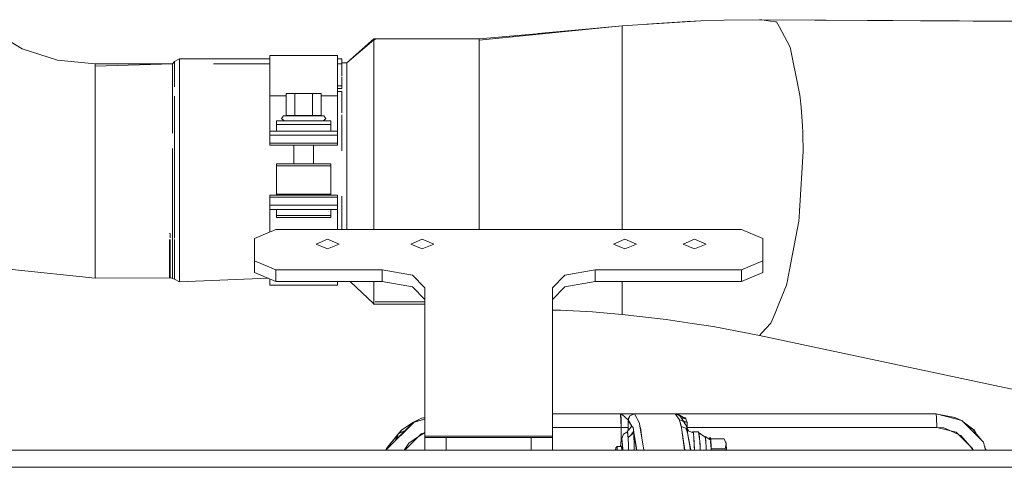
# Model space of a CAD drawing. Units: millimetres. Extents: x 977 to 8636, y -1525 to 1706.
# Drawn here: x 3830 to 4292, y 425 to 636 of the extents above; entities that cross this region are included whole.
import ezdxf
from ezdxf.lldxf.tags import DXFTag

# ---------------------------------------------------------------- set-up
doc = ezdxf.new("R2010")
doc.units = ezdxf.units.MM
doc.layers.add('1', color=7, linetype='Continuous', true_color=0xffffff)
tags = doc.linetypes.add('DASHED', pattern=[25.72, 12.86, -12.86]).pattern_tags.tags
tags[6:7] = [DXFTag(74, 4), DXFTag(75, 0), DXFTag(340, '0'), DXFTag(46, 0.0), DXFTag(50, 0.0), DXFTag(44, 0.0), DXFTag(45, 0.0)]
tags[4:5] = [DXFTag(74, 4), DXFTag(75, 0), DXFTag(340, '0'), DXFTag(46, 0.0), DXFTag(50, 0.0), DXFTag(44, 0.0), DXFTag(45, 0.0)]

msp = doc.modelspace()

# ---------------------------------------------------------------- linework, layer by layer
at = {"layer": '1', "color": 18, "linetype": 'Continuous', "lineweight": 13}
for p, q in [((4112.805843, 632.995009), (4149.662018, 635.305107)), ((4143.272877, 635.021329), (4124.323759, 633.716937)), ((4143.272877, 635.021329), (4149.662018, 635.305107)), ((4160.571098, 635.661423), (4149.662018, 635.305107)), ((4160.571098, 635.661423), (4177.315712, 635.808349)), ((4177.315712, 635.808349), (4178.331375, 635.672927)), ((4177.315712, 635.808349), (4311.301665, 634.985163)), ((4178.331375, 635.672927), (4387.534142, 634.590864)), ((4182.397366, 635.130644), (4178.331375, 635.672927)), ((4182.397366, 635.130644), (4184.792042, 634.811282)), ((4184.792042, 634.811282), (4185.338974, 634.738326)), ((4186.49292, 632.60901), (4185.338974, 634.738326)), ((3816.452026, 630.689323), (3830.725908, 622.1838)), ((3816.452026, 630.689323), (3830.725908, 622.1838)), ((4045.508862, 626.24526), (4112.805843, 632.995009)), ((4045.581818, 626.868725), (4076.21001, 629.540396)), ((4073.324559, 629.269709), (4109.488775, 632.662314)), ((4112.805843, 632.890403), (4112.805843, 632.995009)), ((4112.805843, 632.890403), (4112.805843, 624.709666)), ((4186.49292, 632.60901), (4190.291882, 625.597417)), ((3983.289242, 615.584135), (3995.989323, 626.29199)), ((3984.963104, 616.995424), (3995.989323, 626.829505)), ((3995.989323, 626.829505), (3995.989323, 626.29199)), ((3995.989323, 626.829505), (4030.724047, 626.829505)), ((3995.989323, 626.29199), (3995.989323, 626.07646)), ((3995.989323, 618.364453), (3995.989323, 626.07646)), ((3996.226929, 626.293757), (3996.673107, 626.749635)), ((3996.672739, 626.297073), (3996.673107, 626.739621)), ((3996.673107, 626.749635), (4045.575142, 626.732826)), ((3996.673107, 626.739621), (3996.673107, 626.749635)), ((3996.673107, 626.739621), (4045.575142, 626.732826)), ((4000.029534, 626.748481), (4045.581818, 626.868725)), ((4045.508862, 626.07646), (4045.508862, 626.24526)), ((4045.508862, 626.07646), (4045.508862, 620.480418)), ((4045.58418, 626.252815), (4045.581818, 626.868725)), ((4191.759109, 622.889578), (4190.291882, 625.597417)), ((3847.283363, 616.842806), (3830.725908, 622.1838)), ((3847.283363, 616.842806), (3830.725908, 622.1838)), ((4045.508862, 611.113608), (4045.508862, 620.480418)), ((4112.805843, 624.709666), (4112.805843, 622.810066)), ((4112.805843, 620.80878), (4112.805843, 622.810066)), ((4112.805843, 612.616003), (4112.805843, 620.80878)), ((4195.762634, 602.664113), (4191.759109, 622.889578)), ((3865.022421, 615.022063), (3847.283363, 616.842806)), ((3865.022421, 615.022063), (3847.283363, 616.842806)), ((3901.454926, 615.058243), (3902.256012, 616.231441)), ((3902.256012, 616.231441), (3904.747486, 617.47998)), ((3902.256012, 614.687562), (3902.256012, 616.231441)), ((3904.747486, 617.47998), (3947.147369, 617.47998)), ((3904.747486, 614.316881), (3904.747486, 617.47998)), ((3947.147369, 619.009495), (3947.147369, 599.979758)), ((3978.947401, 619.009495), (3947.147369, 619.009495)), ((3978.947401, 619.009495), (3978.947401, 599.979758)), ((3978.947401, 617.47998), (3980.947256, 617.47998)), ((3980.947256, 617.47998), (3980.947256, 615.058243)), ((3980.947256, 615.585674), (3983.289242, 615.584135)), ((3983.289242, 615.076363), (3983.289242, 615.584135)), ((3995.989323, 610.692143), (3995.989323, 618.364453)), ((3901.454926, 615.058243), (3865.022421, 615.022063)), ((3865.022421, 613.899589), (3901.454926, 615.058243)), ((3900.66709, 615.033188), (3865.022421, 615.022063)), ((3865.022421, 615.022063), (3865.022421, 613.899589)), ((3865.022421, 613.899589), (3865.022421, 615.022063)), ((3865.022421, 613.489449), (3865.022421, 613.899589)), ((3865.022421, 613.899589), (3865.022421, 613.489449)), ((3865.022421, 613.489449), (3865.022421, 600.855291)), ((3865.022421, 600.855291), (3865.022421, 613.489449)), ((3901.454926, 615.058243), (3901.454926, 613.982485)), ((3901.454926, 613.982485), (3901.454926, 609.024107)), ((3902.256012, 614.687562), (3902.256012, 613.993326)), ((3902.256012, 613.993326), (3902.256012, 613.143623)), ((3902.256012, 613.143623), (3902.256012, 608.69813)), ((3904.747486, 614.316881), (3904.747486, 605.209053)), ((3947.147369, 615.047694), (3920.674598, 615.039432)), ((3980.947256, 615.058243), (3978.947401, 615.057619)), ((3980.947256, 615.058243), (3980.947256, 609.2023)), ((3983.289242, 615.076363), (3983.289242, 609.008253)), ((4045.508862, 611.113608), (4045.508862, 610.692143)), ((4112.805843, 603.323102), (4112.805843, 612.616003)), ((3901.454926, 599.858504), (3901.454926, 609.024107)), ((3902.256012, 608.69813), (3902.256012, 604.252577)), ((3980.947256, 608.772378), (3980.947256, 605.209053)), ((3983.289242, 609.008253), (3983.289242, 599.853992)), ((3995.989323, 602.740526), (3995.989323, 610.692143)), ((4045.508862, 610.692143), (4045.508862, 595.899284)), ((3904.747486, 605.209053), (3904.747486, 591.255009)), ((3978.947401, 604.705393), (3980.947256, 604.705393)), ((3980.947256, 603.455186), (3978.947401, 603.455186)), ((3978.947401, 602.008939), (3980.947256, 602.008939)), ((3980.947256, 605.209053), (3980.947256, 604.705393)), ((3980.947256, 604.705393), (3980.947256, 603.455186)), ((3980.947256, 592.01406), (3980.947256, 602.008939)), ((3995.989323, 602.740526), (3995.989323, 581.465006)), ((4112.805843, 603.323102), (4112.805843, 598.575175)), ((4195.762634, 602.664113), (4196.217537, 600.365281)), ((3865.022421, 600.855291), (3865.022421, 597.245336)), ((3865.022421, 600.855291), (3865.022421, 597.245336)), ((3865.022421, 597.245336), (3865.022421, 580.01399)), ((3865.022421, 580.01399), (3865.022421, 597.245336)), ((3901.454926, 597.683609), (3901.454926, 599.858504)), ((3901.454926, 597.683609), (3901.454926, 582.404613)), ((3902.256012, 599.836587), (3902.256012, 597.441673)), ((3902.256012, 597.441673), (3902.256012, 590.63071)), ((3947.147369, 599.979758), (3954.830885, 599.979758)), ((3947.147369, 599.979758), (3947.147369, 583.465397)), ((3954.830885, 601.081371), (3958.951473, 601.081371)), ((3954.830885, 601.081371), (3954.830885, 590.779305)), ((3958.951473, 601.081371), (3958.951473, 590.77704)), ((3967.193127, 601.081371), (3958.951473, 601.081371)), ((3967.193127, 601.081371), (3967.193127, 590.772688)), ((3967.193127, 601.081371), (3971.313953, 601.081371)), ((3971.313953, 601.081371), (3971.313953, 590.770483)), ((3971.313953, 599.979758), (3978.947401, 599.979758)), ((3978.947401, 599.979758), (3978.947401, 583.465397)), ((3983.289242, 595.229387), (3983.289242, 599.853992)), ((4112.805843, 598.575175), (4112.805843, 597.352266)), ((4112.805843, 597.352266), (4112.805843, 594.905913)), ((4196.217537, 600.365281), (4196.465969, 599.111736)), ((4196.892738, 594.73145), (4196.465969, 599.111736)), ((3983.289242, 591.744542), (3983.289242, 595.229387)), ((4045.508862, 581.465006), (4045.508862, 595.899284)), ((4112.805843, 591.147721), (4112.805843, 594.905913)), ((4196.892738, 594.73145), (4197.2332, 590.222836)), ((3902.256012, 590.63071), (3902.256012, 582.275867)), ((3904.747486, 591.255009), (3904.747486, 574.137866)), ((3950.32239, 588.331342), (3950.32239, 587.788165)), ((3975.772381, 588.331342), (3950.32239, 588.331342)), ((3950.32239, 586.551964), (3950.32239, 587.788165)), ((3953.609943, 590.564311), (3952.684402, 589.358449)), ((3953.80497, 588.331342), (3952.684402, 589.358449)), ((3953.609943, 590.564311), (3954.830885, 590.779305)), ((3956.374168, 590.564311), (3953.609943, 590.564311)), ((3954.830885, 590.779305), (3958.951473, 590.77704)), ((3956.374168, 590.564311), (3963.047266, 590.564311)), ((3963.047266, 590.774894), (3958.951473, 590.77704)), ((3967.193127, 590.772688), (3963.047266, 590.774894)), ((3963.047266, 590.564311), (3969.720602, 590.564311)), ((3971.313953, 590.770483), (3967.193127, 590.772688)), ((3972.484827, 590.564311), (3969.720602, 590.564311)), ((3972.484827, 590.564311), (3971.313953, 590.770483)), ((3972.289801, 588.331342), (3973.410368, 589.358449)), ((3972.484827, 590.564311), (3973.410368, 589.358449)), ((3975.772381, 588.331342), (3975.772381, 587.788165)), ((3975.772381, 586.551964), (3975.772381, 587.788165)), ((3980.947256, 574.137866), (3980.947256, 591.092093)), ((3983.289242, 578.177691), (3983.289242, 591.744542)), ((4112.805843, 588.321328), (4112.805843, 591.147721)), ((4112.805843, 586.212575), (4112.805843, 588.321328)), ((4197.2332, 590.222836), (4197.473526, 585.897565)), ((3947.147369, 583.465397), (3947.147369, 581.475317)), ((3978.947401, 583.465397), (3947.147369, 583.465397)), ((3950.32239, 586.551964), (3950.32239, 583.465397)), ((3975.772381, 586.551964), (3950.32239, 586.551964)), ((3975.772381, 586.551964), (3975.772381, 583.465397)), ((3978.947401, 583.465397), (3978.947401, 581.475317)), ((4112.805843, 586.212575), (4112.805843, 584.640026)), ((4112.805843, 583.467245), (4112.805843, 584.640026)), ((4112.805843, 582.592309), (4112.805843, 583.467245)), ((4197.473526, 585.897565), (4197.599411, 582.732856)), ((3865.022421, 564.949691), (3865.022421, 580.01399)), ((3865.022421, 580.01399), (3865.022421, 564.949691)), ((3902.256012, 582.275867), (3902.256012, 573.921025)), ((3947.147369, 581.475317), (3978.947401, 581.475317)), ((3947.147369, 581.475317), (3947.147369, 577.716529)), ((3978.947401, 581.475317), (3978.947401, 577.716529)), ((3995.989323, 581.465006), (3995.989323, 581.464767)), ((3995.989323, 581.464589), (3995.989323, 581.464767)), ((3995.989323, 556.72121), (3995.989323, 581.464589)), ((4045.508862, 581.465006), (4045.508862, 564.640045)), ((4112.805843, 581.93928), (4112.805843, 582.592309)), ((4112.805843, 581.451774), (4112.805843, 581.93928)), ((4112.805843, 581.087649), (4112.805843, 581.451774)), ((4112.805843, 580.815673), (4112.805843, 581.087649)), ((4112.805843, 580.612481), (4112.805843, 580.815673)), ((4112.805843, 580.460668), (4112.805843, 580.612481)), ((4112.805843, 580.34718), (4112.805843, 580.460668)), ((4112.805843, 580.262363), (4112.805843, 580.34718)), ((4112.805843, 580.199003), (4112.805843, 580.262363)), ((4112.805843, 580.151618), (4112.805843, 580.199003)), ((4112.805843, 580.116153), (4112.805843, 580.151618)), ((4112.805843, 580.089688), (4112.805843, 580.116153)), ((4112.805843, 580.0699), (4112.805843, 580.089688)), ((4112.805843, 580.055118), (4112.805843, 580.0699)), ((4112.805843, 580.044031), (4112.805843, 580.055118)), ((4112.805843, 580.035746), (4112.805843, 580.044031)), ((4112.805843, 580.029607), (4112.805843, 580.035746)), ((4112.805843, 580.024958), (4112.805843, 580.029607)), ((4112.805843, 580.021501), (4112.805843, 580.024958)), ((4112.805843, 580.018938), (4112.805843, 580.021501)), ((4112.805843, 580.016971), (4112.805843, 580.018938)), ((4112.805843, 580.01554), (4112.805843, 580.016971)), ((4112.805843, 580.014467), (4112.805843, 580.01554)), ((4112.805843, 580.013633), (4112.805843, 580.014467)), ((4112.805843, 580.013037), (4112.805843, 580.013633)), ((4112.805843, 580.012619), (4112.805843, 580.013037)), ((4112.805843, 580.012262), (4112.805843, 580.012619)), ((4112.805843, 580.012023), (4112.805843, 580.012262)), ((4112.805843, 580.011845), (4112.805843, 580.012023)), ((4112.805843, 580.011666), (4112.805843, 580.011845)), ((4112.805843, 580.011606), (4112.805843, 580.011666)), ((4112.805843, 580.011487), (4112.805843, 580.011606)), ((4112.805843, 580.011427), (4112.805843, 580.011487)), ((4112.805843, 580.011368), (4112.805843, 580.011427)), ((4112.805843, 580.011368), (4112.805843, 580.011308)), ((4112.805843, 580.011308), (4112.805843, 561.493576)), ((4197.599411, 582.732856), (4197.665691, 580.419183)), ((4197.665691, 580.419183), (4197.700977, 578.727186)), ((4197.700977, 578.727186), (4197.720051, 577.489018)), ((3901.454926, 565.029979), (3901.454926, 575.304861)), ((3902.256012, 573.921025), (3902.256012, 565.029979)), ((3904.747486, 574.137866), (3904.747486, 555.922151)), ((3947.147369, 577.716529), (3978.947401, 577.716529)), ((3947.147369, 577.716529), (3947.147369, 576.793075)), ((3947.147369, 576.793075), (3978.947401, 576.793075)), ((3958.461407, 576.793075), (3958.363948, 568.135083)), ((3967.633363, 576.793075), (3967.730822, 568.135083)), ((3978.947401, 577.716529), (3978.947401, 576.793075)), ((3983.289242, 578.177691), (3983.289242, 569.436729)), ((4197.741508, 574.08756), (4196.059227, 545.852005)), ((4197.720051, 577.489018), (4197.730064, 576.582313)), ((4197.730064, 576.582313), (4197.73531, 575.9179)), ((4197.73531, 575.9179), (4197.738171, 575.43081)), ((4197.738171, 575.43081), (4197.739601, 575.073481)), ((4197.739601, 575.073481), (4197.740555, 574.811339)), ((4197.740555, 574.811339), (4197.741032, 574.618936)), ((4197.741032, 574.618936), (4197.741032, 574.477732)), ((4197.741032, 574.477732), (4197.741508, 574.37408)), ((4197.741508, 574.297965), (4197.741508, 574.37408)), ((4197.741508, 574.297965), (4197.741508, 574.242055)), ((4197.741508, 574.242055), (4197.741508, 574.201047)), ((4197.741508, 574.201047), (4197.741508, 574.170887)), ((4197.741508, 574.170887), (4197.741508, 574.148774)), ((4197.741508, 574.148774), (4197.741508, 574.132502)), ((4197.741508, 574.132502), (4197.741508, 574.120581)), ((4197.741508, 574.120581), (4197.741508, 574.111819)), ((4197.741508, 574.111819), (4197.741508, 574.105382)), ((4197.741508, 574.105382), (4197.741508, 574.100673)), ((4197.741508, 574.100673), (4197.741508, 574.097157)), ((4197.741508, 574.097157), (4197.741508, 574.094653)), ((4197.741508, 574.094653), (4197.741508, 574.092746)), ((4197.741508, 574.092746), (4197.741508, 574.091375)), ((4197.741508, 574.091375), (4197.741508, 574.090362)), ((4197.741508, 574.090362), (4197.741508, 574.089646)), ((4197.741508, 574.089646), (4197.741508, 574.08911)), ((4197.741508, 574.08911), (4197.741508, 574.088693)), ((4197.741508, 574.088693), (4197.741508, 574.088395)), ((4197.741508, 574.088395), (4197.741508, 574.088156)), ((4197.741508, 574.088156), (4197.741508, 574.088037)), ((4197.741508, 574.088037), (4197.741508, 574.087918)), ((4197.741508, 574.087918), (4197.741508, 574.087799)), ((4197.741508, 574.087799), (4197.741508, 574.087739)), ((4197.741508, 574.087679), (4197.741508, 574.087739)), ((4197.741508, 574.08762), (4197.741508, 574.087679)), ((4197.741508, 574.08756), (4197.741508, 574.08762)), ((3983.289242, 558.389246), (3983.289242, 569.436729)), ((3865.022421, 555.740058), (3865.022421, 564.949691)), ((3865.022421, 564.949691), (3865.022421, 555.740058)), ((3901.454926, 565.029979), (3901.454926, 547.655404)), ((3902.256012, 565.029979), (3902.256012, 556.138933)), ((3950.32239, 568.135083), (3975.772381, 568.135083)), ((3950.32239, 567.205489), (3950.32239, 568.135083)), ((3950.32239, 567.205489), (3975.772381, 567.205489)), ((3950.32239, 553.834498), (3950.32239, 567.205489)), ((3975.772381, 568.135083), (3975.772381, 567.205489)), ((3975.772381, 553.834498), (3975.772381, 567.205489)), ((4045.508862, 552.955747), (4045.508862, 564.640045)), ((4112.805843, 553.975105), (4112.805843, 561.493576)), ((3865.022421, 555.740058), (3865.022421, 533.59437)), ((3865.022421, 533.59437), (3865.022421, 555.740058)), ((3902.256012, 556.138933), (3902.256012, 547.78409)), ((3904.747486, 555.922151), (3904.747486, 538.805008)), ((3983.289242, 553.336918), (3983.289242, 558.389246)), ((3995.989323, 556.72121), (3995.989323, 552.955747)), ((3978.947401, 553.266943), (3947.147369, 553.266943)), ((3947.147369, 552.343488), (3947.147369, 553.266943)), ((3978.947401, 552.343488), (3947.147369, 552.343488)), ((3947.147369, 548.5847), (3947.147369, 552.343488)), ((3975.772381, 553.834498), (3950.32239, 553.834498)), ((3950.32239, 553.266943), (3950.32239, 553.834498)), ((3975.772381, 553.266943), (3975.772381, 553.834498)), ((3978.947401, 552.343488), (3978.947401, 553.266943)), ((3978.947401, 548.5847), (3978.947401, 552.343488)), ((3980.947256, 538.805008), (3980.947256, 552.82623)), ((3983.289242, 540.297866), (3983.289242, 553.336918)), ((3995.989323, 537.202179), (3995.989323, 552.955747)), ((4045.508862, 552.955747), (4045.508862, 547.15699)), ((4112.805843, 553.975105), (4112.805843, 551.030934)), ((4112.805843, 542.472184), (4112.805843, 551.030934)), ((3901.454926, 533.211593), (3901.454926, 547.655404)), ((3902.256012, 547.78409), (3902.256012, 539.429247)), ((3978.947401, 548.5847), (3947.147369, 548.5847)), ((3947.147369, 546.59462), (3947.147369, 548.5847)), ((3978.947401, 546.59462), (3947.147369, 546.59462)), ((3947.147369, 546.59462), (3947.147369, 535.996577)), ((3950.32239, 543.813229), (3950.32239, 546.59462)), ((3975.772381, 543.813229), (3975.772381, 546.59462)), ((3978.947401, 546.59462), (3978.947401, 548.5847)), ((3978.947401, 546.59462), (3978.947401, 537.202179)), ((4045.508862, 537.202179), (4045.508862, 547.15699)), ((3950.32239, 543.813229), (3975.772381, 543.813229)), ((3950.32239, 543.813229), (3950.32239, 543.138444)), ((3950.32239, 543.138444), (3950.32239, 542.838514)), ((3950.32239, 542.838514), (3975.772381, 542.838514)), ((3975.772381, 543.813229), (3975.772381, 543.138444)), ((3975.772381, 543.138444), (3975.772381, 542.838514)), ((4112.805843, 537.202179), (4112.805843, 542.472184)), ((4195.780754, 541.178644), (4195.887089, 542.965412)), ((4195.887089, 542.965412), (4196.059227, 545.852005)), ((3902.256012, 539.429247), (3902.256012, 533.203176)), ((3904.747486, 538.805008), (3904.747486, 524.850965)), ((3950.000048, 537.202179), (3940.000057, 532.975972)), ((3950.000048, 537.202179), (4168.799877, 537.202179)), ((3980.947256, 538.805008), (3980.947256, 537.202179)), ((3983.289242, 540.297866), (3983.289242, 537.202179)), ((4178.800106, 532.975972), (4168.799877, 537.202179)), ((4195.780754, 541.178644), (4191.349983, 518.28903)), ((3865.022421, 533.59437), (3865.022421, 532.654107)), ((3865.022421, 532.654107), (3865.022421, 533.59437)), ((3865.022421, 532.654107), (3865.022421, 518.650174)), ((3865.022421, 532.654107), (3865.022421, 518.650174)), ((3899.947161, 532.570444), (3899.946451, 525.50292)), ((3899.947405, 535.321057), (3900.298834, 535.323977)), ((3900.298834, 533.223739), (3900.298834, 535.323977)), ((3900.298834, 523.81587), (3900.298834, 532.569602)), ((3901.454926, 532.376409), (3901.454926, 533.211593)), ((3901.454926, 532.376409), (3901.454926, 521.03591)), ((3902.256012, 532.564914), (3902.256012, 525.807381)), ((3940.000057, 532.975972), (3940.000057, 522.410512)), ((3974.260092, 532.649219), (3968.859911, 530.367076)), ((3974.260092, 532.649219), (3979.660034, 530.367076)), ((4018.760204, 532.649219), (4013.360023, 530.367076)), ((4018.760204, 532.649219), (4024.159908, 530.367076)), ((4113.999844, 532.649219), (4108.60014, 530.367076)), ((4119.400024, 530.367076), (4113.999844, 532.649219)), ((4146.800041, 532.649219), (4141.400337, 530.367076)), ((4146.800041, 532.649219), (4152.200222, 530.367076)), ((4178.800106, 522.410512), (4178.800106, 532.975972)), ((3968.859911, 530.367076), (3974.260092, 528.084934)), ((3979.660034, 530.367076), (3974.260092, 528.084934)), ((4018.760204, 528.084934), (4013.360023, 530.367076)), ((4024.159908, 530.367076), (4018.760204, 528.084934)), ((4113.999844, 528.084934), (4108.60014, 530.367076)), ((4119.400024, 530.367076), (4113.999844, 528.084934)), ((4141.400337, 530.367076), (4146.800041, 528.084934)), ((4152.200222, 530.367076), (4146.800041, 528.084934)), ((3899.946451, 524.101317), (3899.946451, 525.50292)), ((3899.94669, 517.953038), (3899.946451, 524.101317)), ((3900.298834, 515.525997), (3900.298834, 523.81587)), ((3902.256012, 525.807381), (3902.256012, 521.361887)), ((3904.747486, 524.850965), (3904.747486, 515.743136)), ((3865.022421, 514.331043), (3826.041937, 518.332005)), ((3865.022421, 514.331043), (3826.041937, 518.332005)), ((3865.022421, 518.650174), (3865.022421, 516.454041)), ((3865.022421, 516.454041), (3865.022421, 518.650174)), ((3901.454926, 517.503566), (3901.454926, 521.03591)), ((3902.256012, 521.361887), (3902.256012, 516.916394)), ((3940.000057, 522.410512), (3940.000057, 516.972661)), ((3950.000048, 518.184304), (3940.000057, 522.410512)), ((4168.799877, 518.184304), (4178.800106, 522.410512)), ((4178.800106, 522.410512), (4178.800106, 516.972661)), ((3865.022421, 514.331043), (3865.022421, 516.454041)), ((3865.022421, 514.331043), (3865.022421, 516.454041)), ((3899.947405, 514.459312), (3865.022421, 514.331043)), ((3899.94669, 517.953038), (3899.947166, 515.412867)), ((3899.947405, 514.814377), (3899.947166, 515.412867)), ((3899.947405, 514.814377), (3899.947405, 514.459312)), ((3899.947405, 514.814377), (3900.298834, 514.625192)), ((3899.947405, 514.459312), (3899.948387, 514.813848)), ((3900.557868, 514.536648), (3899.947405, 514.533116)), ((3900.298834, 514.625192), (3900.298834, 515.525997)), ((3900.298834, 514.625192), (3901.454926, 514.230013)), ((3901.454926, 515.001774), (3901.454926, 517.503566)), ((3901.454926, 515.001774), (3901.454926, 514.230013)), ((3901.454926, 514.230013), (3902.256012, 513.828516)), ((3902.256012, 516.916394), (3902.256012, 515.372455)), ((3902.256012, 513.828516), (3902.256012, 515.372455)), ((3902.256012, 513.828516), (3904.747486, 512.579978)), ((3904.747486, 515.743136), (3904.747486, 512.579978)), ((3904.747486, 512.579978), (3946.311401, 514.305354)), ((3950.000048, 512.746453), (3940.000057, 516.972661)), ((3947.147369, 513.952056), (3947.147369, 511.050463)), ((3950.000048, 518.184304), (3950.000048, 512.746453)), ((4000, 518.184304), (3950.000048, 518.184304)), ((4000, 518.184304), (4000, 512.746453)), ((4014.142036, 515.708685), (4000, 518.184304)), ((4019.999981, 509.731948), (4014.142036, 515.708685)), ((4085.857868, 515.708685), (4079.999924, 509.731948)), ((4085.857868, 515.708685), (4099.999905, 518.184304)), ((4099.999905, 518.184304), (4099.999905, 512.746453)), ((4168.799877, 518.184304), (4099.999905, 518.184304)), ((4168.799877, 518.184304), (4168.799877, 512.746453)), ((4178.800106, 516.972661), (4168.799877, 512.746453)), ((4190.361977, 513.185322), (4191.349983, 518.28903)), ((3978.947401, 511.050463), (3947.147369, 511.050463)), ((4000, 512.746453), (3950.000048, 512.746453)), ((3978.947401, 512.746453), (3978.947401, 511.050463)), ((3984.864882, 512.746453), (3995.989323, 502.244771)), ((3995.989323, 512.746453), (3995.989323, 506.059408)), ((4000, 512.746453), (4014.142036, 510.270834)), ((4014.142036, 510.270834), (4019.999981, 504.294097)), ((4019.999981, 509.731948), (4019.999981, 440.012157)), ((4085.857868, 510.270834), (4079.999924, 504.294097)), ((4079.999924, 509.731948), (4079.999924, 440.012157)), ((4099.999905, 512.746453), (4085.857868, 510.270834)), ((4099.999905, 512.746453), (4168.799877, 512.746453)), ((4112.805843, 512.746453), (4112.805843, 510.495186)), ((4112.805843, 508.383274), (4112.805843, 510.495186)), ((4186.382771, 502.317011), (4189.948559, 511.048138)), ((4189.948559, 511.048138), (4190.361977, 513.185322)), ((3995.989323, 505.184293), (3995.989323, 506.059408)), ((3995.989323, 505.184293), (3995.989323, 502.244771)), ((4112.805843, 503.453314), (4112.805843, 508.383274)), ((3995.35689, 502.841799), (3995.989323, 502.165616)), ((3995.989323, 502.244771), (3995.989323, 502.165616)), ((3995.989323, 502.165616), (4019.999981, 502.165616)), ((3996.67263, 503.230333), (4019.999981, 503.20941)), ((4112.805843, 503.453314), (4112.805843, 500.700414)), ((4112.805843, 500.700414), (4112.805843, 497.268617)), ((4186.382771, 502.317011), (4184.587479, 497.919977)), ((4083.808422, 499.280632), (4079.999924, 499.3759)), ((4098.795891, 498.55119), (4083.808422, 499.280632)), ((4104.008675, 498.108506), (4098.795891, 498.55119)), ((4104.008675, 498.108506), (4112.805843, 497.268617)), ((4112.805843, 497.268617), (4133.357525, 494.949192)), ((4184.587479, 497.919977), (4182.779312, 493.492067)), ((4145.648003, 493.106395), (4133.357525, 494.949192)), ((4155.535698, 491.623849), (4145.648003, 493.106395)), ((4155.535698, 491.623849), (4177.315712, 487.457842)), ((4182.546139, 493.234634), (4178.376198, 488.629252)), ((4182.546139, 493.234634), (4182.779312, 493.492067)), ((4177.315712, 487.457842), (4178.376198, 488.629252)), ((4177.315712, 487.457842), (4382.862568, 443.556964)), ((4111.929893, 450.578958), (4079.999924, 450.578958)), ((4118.206978, 450.578958), (4111.929893, 450.578958)), ((4114.48288, 450.578362), (4111.929893, 450.578958)), ((4111.929893, 450.578958), (4112.317085, 444.228977)), ((4112.468719, 450.477213), (4111.929893, 450.578958)), ((4112.203598, 448.719084), (4111.929893, 450.578958)), ((4113.973618, 449.114352), (4112.468719, 450.477213)), ((4113.973618, 449.114352), (4114.185333, 448.922575)), ((4114.185333, 448.922575), (4115.327835, 447.888225)), ((4118.206978, 450.578958), (4114.48288, 450.578362)), ((4115.327835, 447.888225), (4116.382657, 449.645891)), ((4116.391182, 449.666619), (4115.509033, 447.521657)), ((4116.391182, 449.666619), (4118.553162, 450.569481)), ((4116.396406, 449.668801), (4116.401196, 449.676782)), ((4116.398202, 449.669551), (4116.401196, 449.676782)), ((4116.401196, 449.676782), (4118.206978, 450.578958)), ((4116.401196, 449.676782), (4118.553162, 450.569481)), ((4117.908988, 450.300468), (4117.912432, 450.303687)), ((4117.908988, 450.300468), (4117.912432, 450.303687)), ((4137.708664, 450.578958), (4118.206978, 450.578958)), ((4118.553162, 450.569481), (4118.206978, 450.578958)), ((4118.206978, 450.578958), (4118.553162, 450.569481)), ((4120.856285, 446.175128), (4118.553162, 450.569481)), ((4139.628887, 447.809279), (4137.708664, 450.578958)), ((4137.708664, 450.578958), (4139.628887, 447.809279)), ((4139.859676, 449.686229), (4137.708664, 450.578958)), ((4260.243416, 450.578958), (4137.708664, 450.578958)), ((4137.708664, 450.578958), (4138.126373, 450.487554)), ((4138.061152, 450.501826), (4138.887405, 450.419992)), ((4138.379444, 450.300566), (4138.126373, 450.487554)), ((4138.887405, 450.419992), (4142.714888, 448.157036)), ((4141.770334, 446.930301), (4139.859676, 449.686229)), ((4142.214298, 448.777348), (4140.778788, 449.301733)), ((4260.243416, 450.578958), (4260.51712, 448.719084)), ((4272.340775, 447.500914), (4260.243416, 450.578958)), ((4260.51712, 448.719084), (4260.243416, 450.578958)), ((4260.901639, 450.41148), (4269.080162, 448.803484)), ((4002.190113, 433.978766), (4014.918804, 446.731418)), ((4014.725208, 446.731418), (4009.244442, 443.088323)), ((4010.588499, 442.586922), (4014.725208, 446.731418)), ((4014.032557, 445.843503), (4013.556719, 445.56073)), ((4013.711844, 445.716147), (4014.180732, 445.991957)), ((4014.725208, 446.731418), (4018.419743, 448.485464)), ((4014.725208, 446.731418), (4019.999981, 448.073501)), ((4014.918804, 446.731418), (4019.999981, 448.024244)), ((4015.833467, 446.96414), (4015.981034, 447.050944)), ((4016.126789, 447.088028), (4015.981841, 447.001891)), ((4019.999981, 448.775315), (4018.419743, 448.485464)), ((4018.578529, 448.545009), (4018.50444, 448.50098)), ((4018.578529, 448.545009), (4019.999981, 448.80182)), ((4112.203598, 448.719084), (4112.317085, 444.228977)), ((4114.9442, 442.034019), (4117.295265, 444.781095)), ((4115.327835, 447.888225), (4115.509033, 447.521657)), ((4115.509033, 447.521657), (4115.327835, 447.888225)), ((4115.509033, 447.521657), (4117.295254, 444.781112)), ((4115.545273, 444.228977), (4115.509033, 447.521657)), ((4115.65876, 447.479546), (4115.509033, 447.521657)), ((4115.545273, 444.228977), (4115.509033, 447.521657)), ((4115.65876, 447.479546), (4117.295255, 444.781112)), ((4116.05072, 443.32692), (4117.295265, 444.781125)), ((4117.836952, 444.172829), (4117.295265, 444.781125)), ((4120.856285, 446.175128), (4121.083618, 444.779925)), ((4121.083618, 444.779925), (4121.974174, 439.314355)), ((4121.083618, 444.779925), (4121.342659, 444.187254)), ((4139.628887, 447.809339), (4141.770363, 446.930289)), ((4139.628887, 447.809279), (4139.719303, 447.483118)), ((4139.628906, 447.809271), (4139.628887, 447.809279)), ((4139.628906, 447.809271), (4139.719009, 447.483212)), ((4141.77034, 446.930269), (4139.629984, 447.808829)), ((4139.719009, 447.483212), (4139.861584, 446.968615)), ((4139.719316, 447.483074), (4139.86195, 446.968541)), ((4139.861584, 446.968615), (4140.069008, 446.220756)), ((4139.861987, 446.968408), (4140.509605, 444.632232)), ((4140.509605, 444.632232), (4140.069008, 446.220756)), ((4140.509605, 444.632232), (4140.610695, 444.187254)), ((4142.64679, 443.768948), (4140.509605, 444.632232)), ((4142.64679, 443.768948), (4140.509605, 444.632232)), ((4140.526741, 448.724056), (4142.714977, 448.157012)), ((4143.219948, 446.584284), (4141.555646, 447.239966)), ((4141.85209, 446.79991), (4141.648003, 447.20358)), ((4141.77034, 446.930269), (4141.685963, 446.853131)), ((4141.77034, 446.930269), (4141.685963, 446.853131)), ((4142.930984, 444.723517), (4141.685963, 446.853131)), ((4141.770363, 446.930289), (4141.77035, 446.930278)), ((4141.770363, 446.930289), (4141.77035, 446.930278)), ((4141.770363, 446.930259), (4141.77035, 446.930278)), ((4141.770363, 446.930289), (4142.249373, 445.889416)), ((4143.219948, 446.584284), (4141.828664, 446.803603)), ((4142.214298, 448.777348), (4142.263889, 448.715806)), ((4142.263889, 448.715806), (4142.714977, 448.157012)), ((4143.219948, 446.584284), (4142.714977, 448.157012)), ((4143.219948, 446.584284), (4142.714977, 448.157012)), ((4143.194675, 444.187671), (4142.930984, 444.723517)), ((4143.219948, 446.584284), (4143.247604, 444.228977)), ((4143.219948, 446.584284), (4143.247604, 444.228977)), ((4260.630608, 444.228977), (4260.51712, 448.719084)), ((4260.51712, 448.719084), (4260.630608, 444.228977)), ((4271.856795, 447.624058), (4269.080162, 448.803484)), ((4269.92196, 448.445915), (4269.967556, 448.436409)), ((4269.967556, 448.436409), (4270.002634, 448.411647)), ((4272.340775, 447.500914), (4282.523632, 437.298805)), ((4272.983623, 446.856851), (4277.396966, 443.460504)), ((4002.003016, 434.24945), (4007.185688, 440.668882)), ((4007.123562, 440.518617), (4002.004623, 434.316397)), ((4007.438183, 441.27959), (4005.996305, 437.792123)), ((4007.631779, 441.27959), (4006.3268, 438.12324)), ((4006.463698, 438.454357), (4010.451611, 442.449776)), ((4007.438183, 441.27959), (4010.918983, 442.724067)), ((4007.814052, 441.355231), (4007.511483, 440.988631)), ((4007.582489, 441.160373), (4007.702398, 441.308896)), ((4007.631779, 441.27959), (4010.782095, 442.586922)), ((4007.799938, 441.429713), (4008.901596, 442.794263)), ((4009.244442, 443.088323), (4007.9149, 441.47742)), ((4008.901596, 442.794263), (4009.108142, 442.917014)), ((4018.330574, 441.150904), (4010.643856, 433.450013)), ((4017.053154, 439.871129), (4012.500763, 436.789483)), ((4019.312976, 441.400868), (4017.053154, 439.871129)), ((4019.999981, 441.575671), (4018.330574, 441.150904)), ((4019.999981, 441.865921), (4019.312976, 441.400868)), ((4019.999981, 440.012157), (4019.999981, 439.449996)), ((4079.999924, 440.012157), (4019.999981, 440.012157)), ((4079.999924, 444.228977), (4112.317085, 444.228977)), ((4079.999924, 444.228977), (4112.317085, 444.228977)), ((4079.999924, 440.012157), (4079.999924, 439.449996)), ((4112.317085, 444.228977), (4112.317085, 438.567738)), ((4115.545273, 444.228977), (4112.317085, 444.228977)), ((4112.317085, 438.567738), (4112.317085, 444.228977)), ((4112.591743, 439.050794), (4113.380432, 441.02186)), ((4115.194798, 442.19622), (4113.380432, 441.02186)), ((4116.05072, 443.32692), (4114.9442, 442.034019)), ((4115.194798, 442.19622), (4115.242004, 441.752076)), ((4115.490437, 439.404219), (4115.242004, 441.752076)), ((4115.34214, 441.642791), (4115.249351, 441.682647)), ((4115.390301, 440.91779), (4115.34214, 441.642791)), ((4115.451813, 439.987481), (4115.390301, 440.91779)), ((4115.490437, 439.404219), (4115.451813, 439.987481)), ((4118.142128, 441.726446), (4115.490437, 439.404219)), ((4116.816521, 440.565318), (4115.490437, 439.404219)), ((4115.545273, 444.228977), (4115.545273, 442.736336)), ((4115.545273, 442.736336), (4115.545273, 444.228977)), ((4116.816521, 440.565318), (4118.142128, 441.726446)), ((4118.082523, 442.204416), (4116.817055, 440.566009)), ((4117.987156, 443.328619), (4117.834568, 443.648428)), ((4117.836952, 444.172829), (4117.985249, 442.985713)), ((4117.985249, 442.985713), (4118.082523, 442.204416)), ((4118.142128, 441.726446), (4117.987156, 443.328619)), ((4118.053622, 442.641467), (4118.028109, 442.641467)), ((4118.028109, 442.641467), (4118.053622, 442.641467)), ((4118.044246, 442.511858), (4118.061712, 442.557827)), ((4118.044246, 442.511858), (4118.061712, 442.557827)), ((4118.0691, 442.312229), (4118.085663, 442.310211)), ((4118.0691, 442.312229), (4118.085663, 442.310211)), ((4118.082523, 442.204416), (4118.142128, 441.726446)), ((4118.142128, 441.726446), (4119.421875, 433.450013)), ((4118.142128, 441.726446), (4118.438721, 434.74862)), ((4118.4268, 435.269833), (4118.142128, 441.726446)), ((4118.502617, 440.066248), (4118.142128, 441.726446)), ((4119.564236, 433.450013), (4118.502617, 440.066248)), ((4121.974174, 439.314355), (4121.342659, 444.187254)), ((4121.760322, 440.964481), (4121.699446, 441.000432)), ((4121.700257, 440.995458), (4121.760969, 440.959491)), ((4140.610695, 444.187254), (4140.786039, 442.834263)), ((4140.786039, 442.834263), (4142.002214, 433.450013)), ((4142.228846, 433.450013), (4140.786039, 442.834263)), ((4140.867233, 442.306163), (4140.867233, 442.207753)), ((4140.867233, 442.306163), (4140.867233, 442.207753)), ((4142.64679, 443.768948), (4143.50462, 441.684753)), ((4143.50462, 441.684753), (4142.64679, 443.768948)), ((4143.247604, 444.228977), (4143.174349, 444.228977)), ((4143.50462, 441.684753), (4143.194675, 444.187671)), ((4143.242664, 443.800145), (4144.0382, 442.472517)), ((4143.358707, 443.201572), (4143.242836, 443.460077)), ((4143.247604, 443.7919), (4143.247604, 444.228977)), ((4143.247604, 444.228977), (4143.247604, 443.7919)), ((4260.630608, 444.228977), (4143.247604, 444.228977)), ((4260.630608, 444.228977), (4143.247604, 444.228977)), ((4143.358707, 443.201572), (4143.50462, 441.684753)), ((4143.50462, 441.684753), (4144.954348, 433.450013)), ((4143.50462, 441.684753), (4144.770647, 433.450013)), ((4146.181583, 441.618294), (4144.0382, 442.472517)), ((4145.781994, 442.065418), (4145.762415, 441.785349)), ((4148.570538, 442.065418), (4145.781994, 442.065418)), ((4145.837162, 441.755559), (4145.781994, 442.065418)), ((4146.181583, 441.618294), (4146.537028, 436.063496)), ((4149.1499, 438.813453), (4148.570538, 442.065418)), ((4148.724005, 441.204003), (4148.970604, 441.618294)), ((4148.970604, 441.618294), (4151.875019, 439.458907)), ((4148.970604, 441.618294), (4149.1499, 438.813453)), ((4151.656984, 439.621012), (4151.716232, 439.904839)), ((4151.716232, 439.904839), (4154.388905, 438.212425)), ((4151.716232, 439.904839), (4151.781184, 439.528671)), ((4263.92889, 443.943739), (4260.630608, 444.228977)), ((4269.703388, 441.920429), (4260.630608, 444.228977)), ((4267.056356, 442.593961), (4263.92889, 443.943739)), ((4270.525645, 441.096655), (4267.056356, 442.593961)), ((4277.340889, 434.268832), (4269.703388, 441.920429)), ((4271.97504, 440.471113), (4270.525645, 441.096655)), ((4276.298194, 435.313451), (4271.97504, 440.471113)), ((4278.170586, 443.139464), (4275.649941, 444.185492)), ((4277.976513, 443.139464), (4275.787123, 444.04805)), ((4278.286699, 442.389226), (4277.550285, 443.316346)), ((4277.97098, 442.786706), (4278.184747, 442.635814)), ((4277.976513, 443.139464), (4278.883462, 440.945857)), ((4278.170586, 443.139464), (4279.214662, 440.614031)), ((4278.878886, 441.643684), (4278.601499, 442.097162)), ((4281.57554, 438.248689), (4278.691387, 441.879738)), ((4001.996517, 433.978766), (4006.133204, 438.12324)), ((4010.273653, 433.450013), (4012.500763, 436.789483)), ((4019.999981, 439.449996), (4030.00021, 439.449996)), ((4019.999981, 433.450013), (4019.999981, 439.449996)), ((4030.00021, 439.449996), (4030.00021, 433.450013)), ((4070.000172, 439.449996), (4030.00021, 439.449996)), ((4070.000172, 439.449996), (4070.000172, 433.450013)), ((4079.999924, 439.449996), (4070.000172, 439.449996)), ((4079.999924, 439.449996), (4079.999924, 433.450013)), ((4110.321999, 435.180217), (4109.676361, 434.533685)), ((4110.321999, 435.180217), (4109.676361, 434.533685)), ((4112.465382, 435.180217), (4110.321999, 435.180217)), ((4110.427424, 433.450013), (4110.321999, 435.180217)), ((4110.427424, 433.450013), (4110.321999, 435.180217)), ((4110.321999, 435.180217), (4112.465382, 435.180217)), ((4112.055779, 436.559618), (4112.008845, 435.180217)), ((4112.110138, 437.322229), (4112.026439, 435.180217)), ((4112.401962, 439.220011), (4112.055779, 436.559618)), ((4112.591743, 439.050794), (4112.110138, 437.322229)), ((4112.650211, 438.324527), (4112.401962, 439.220011)), ((4112.570807, 433.450013), (4112.465382, 435.180217)), ((4112.465382, 435.180217), (4112.704754, 433.552831)), ((4112.984657, 434.170157), (4112.591743, 439.050794)), ((4112.76865, 437.897295), (4112.650211, 438.324527)), ((4112.76865, 437.897295), (4112.91784, 435.00014)), ((4112.91784, 435.00014), (4112.98937, 433.611082)), ((4115.490437, 439.404219), (4115.681648, 435.585737)), ((4115.652842, 435.578403), (4115.729809, 433.765292)), ((4115.681648, 435.585737), (4115.688837, 434.73047)), ((4118.25017, 439.27595), (4118.246286, 439.27595)), ((4118.246286, 439.27595), (4118.25017, 439.27595)), ((4118.430287, 434.761938), (4118.4268, 435.269833)), ((4121.974174, 439.314355), (4122.929706, 433.450013)), ((4146.514416, 437.951654), (4146.361108, 438.812731)), ((4146.514416, 437.951654), (4146.554786, 434.580749)), ((4146.537028, 436.063496), (4146.651268, 434.27819)), ((4149.303436, 437.951654), (4149.1499, 438.813453)), ((4149.20499, 437.951654), (4149.439812, 434.27819)), ((4149.303436, 437.951654), (4149.326132, 436.05655)), ((4149.326132, 436.05655), (4149.357348, 433.450013)), ((4151.875019, 439.458907), (4151.893616, 439.24278)), ((4151.893616, 439.24278), (4152.125078, 436.591686)), ((4151.958123, 438.503931), (4152.036667, 438.049048)), ((4152.071953, 437.84368), (4152.036667, 438.049048)), ((4152.071953, 437.84368), (4152.125078, 436.591686)), ((4152.125078, 436.591686), (4152.197838, 435.758322)), ((4152.161273, 435.738699), (4152.258388, 433.450013)), ((4152.197838, 435.758322), (4152.232376, 434.063022)), ((4153.831482, 439.303786), (4153.776557, 438.600181)), ((4153.831482, 439.303786), (4154.222488, 439.48698)), ((4154.043674, 438.789397), (4154.008199, 438.453498)), ((4154.008199, 438.453498), (4154.043674, 438.789397)), ((4154.043674, 438.789397), (4154.084235, 438.40535)), ((4154.043674, 438.789397), (4154.084235, 438.40535)), ((4154.167796, 437.614139), (4154.527664, 434.206694)), ((4154.167796, 437.614139), (4154.527664, 434.206694)), ((4154.222488, 439.48698), (4154.335629, 438.24616)), ((4154.286096, 438.789397), (4160.713673, 438.789397)), ((4154.286096, 438.789397), (4160.713673, 438.789397)), ((4154.388905, 438.212425), (4154.517359, 434.304274)), ((4154.417199, 437.351576), (4154.531002, 436.103493)), ((4154.531002, 436.103493), (4154.598136, 433.450013)), ((4161.663532, 436.498046), (4160.713673, 438.789397)), ((4161.663532, 436.498046), (4160.713673, 438.789397)), ((4161.197662, 434.206694), (4161.663532, 436.498046)), ((4161.663532, 436.498046), (4161.197662, 434.206694)), ((4161.410265, 437.109004), (4161.520004, 437.399596)), ((4161.520004, 437.399596), (4161.663532, 436.498046)), ((4161.814969, 433.450013), (4161.663532, 436.498046)), ((4161.770729, 433.450013), (4161.663532, 436.498046)), ((4277.413325, 433.983065), (4276.298194, 435.313451)), ((4282.523632, 437.298805), (4283.499264, 433.450013)), ((4282.894879, 435.834264), (4283.185959, 435.079545)), ((4283.550745, 433.450013), (4283.185959, 435.079545)), ((8394.900382, 433.450013), (3704.999924, 433.450013)), ((4001.671323, 433.450013), (4001.708508, 433.561236)), ((4001.708508, 433.561236), (4001.893044, 434.113234)), ((4001.869678, 433.917463), (4001.711532, 433.450013)), ((4001.996517, 433.978766), (4001.862479, 433.450013)), ((4001.869678, 433.917463), (4002.004623, 434.316397)), ((4001.893044, 434.113234), (4001.966806, 434.2046)), ((4002.190113, 433.978766), (4002.056075, 433.450013)), ((4109.546352, 433.450013), (4109.676361, 434.533685)), ((4109.610266, 433.450013), (4109.676361, 434.533685)), ((4109.8032, 434.089035), (4109.676361, 434.533685)), ((4109.742456, 433.450013), (4109.676361, 434.533685)), ((4109.83388, 433.450013), (4109.8032, 434.089035)), ((4112.707349, 433.450013), (4112.704754, 433.552831)), ((4112.990727, 433.450013), (4112.984657, 434.170157)), ((4112.98937, 433.611082), (4112.997664, 433.450013)), ((4115.688837, 434.73047), (4115.6996, 433.450013)), ((4115.729809, 433.765292), (4115.730949, 433.450013)), ((4118.439294, 433.450013), (4118.430399, 434.745599)), ((4118.438721, 434.74862), (4118.443317, 433.450013)), ((4141.980171, 434.704065), (4141.960679, 433.770508)), ((4141.980171, 434.704065), (4141.960679, 433.770508)), ((4141.991573, 434.993279), (4141.980171, 434.704065)), ((4141.993806, 434.978755), (4141.980171, 434.704065)), ((4141.980171, 434.704065), (4142.042686, 434.660831)), ((4146.651268, 434.27819), (4146.652436, 433.450013)), ((4149.439812, 434.27819), (4149.441025, 433.450013)), ((4152.232376, 434.063022), (4152.244865, 433.450013)), ((4154.517359, 434.304274), (4154.527664, 433.990731)), ((4154.520566, 434.206694), (4154.527664, 434.206694)), ((4154.520566, 434.206694), (4154.527664, 434.206694)), ((4154.527664, 434.206694), (4154.527664, 433.450013)), ((4154.527664, 434.206694), (4154.527664, 433.450013)), ((4154.527664, 433.990731), (4154.545437, 433.450013)), ((4154.578992, 434.206694), (4161.197662, 434.206694)), ((4154.578992, 434.206694), (4161.197662, 434.206694)), ((4161.314503, 433.450013), (4161.197662, 434.206694)), ((4161.314503, 433.450013), (4161.197662, 434.206694)), ((4277.548441, 433.450013), (4277.340889, 434.268832)), ((4277.620792, 433.735549), (4277.413325, 433.983065)), ((4277.68834, 433.450013), (4277.620792, 433.735549)), ((4283.706188, 433.751911), (4283.354429, 434.326974)), ((4283.706188, 433.751911), (4283.684162, 433.450013)), ((4283.684162, 433.450013), (4283.706188, 433.751911)), ((4283.706188, 433.751911), (4283.758887, 433.450013))]:
    msp.add_line(p, q, dxfattribs=at)
at = {"layer": '1', "color": 18, "linetype": 'DASHED', "lineweight": 13}
msp.add_line((8394.879771, 425.450013), (3714.879771, 425.450013), dxfattribs=at)

doc.saveas('drawing.dxf')
